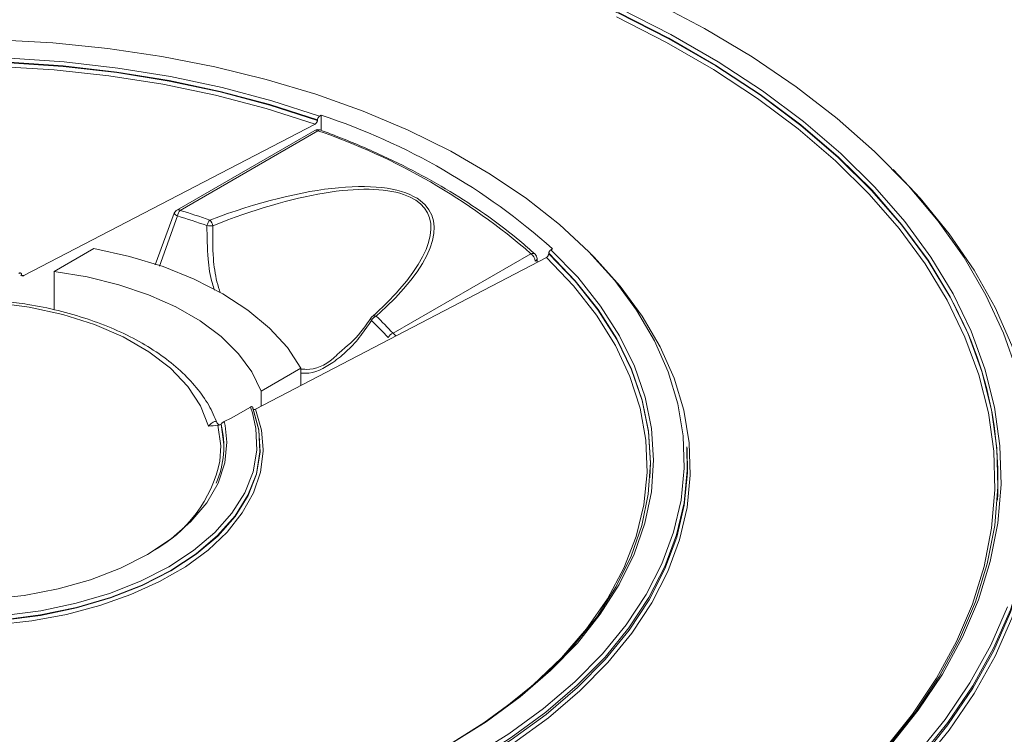
# Model space of a CAD drawing. Units: millimetres. Extents: x 20 to 208, y 5 to 292.
# Drawn here: x 145 to 157, y 90 to 99 of the extents above; entities that cross this region are included whole.
import ezdxf

# ---------------------------------------------------------------- set-up
doc = ezdxf.new("R2010")
doc.units = ezdxf.units.MM

msp = doc.modelspace()

# ---------------------------------------------------------------- linework, layer by layer
at = {"color": 7, "linetype": 'Continuous', "lineweight": 18}
for p, q in [((149.004292, 97.58236444), (148.98637074, 97.57201872)), ((149.004292, 97.58236444), (149.00457297, 97.40468761)), ((148.933404, 97.47951513), (145.52204575, 95.70441234)), ((148.96068566, 97.52931396), (148.96045588, 97.52296861)), ((148.93055748, 97.4046626), (147.31531512, 96.47220304)), ((148.96626887, 97.40112631), (147.35102651, 96.46866675)), ((147.28056575, 96.43466614), (147.06138687, 95.82909645)), ((147.28362793, 96.43374497), (147.28385131, 96.43462273)), ((145.87556391, 95.75137243), (146.34286415, 96.02113911)), ((149.84554988, 95.02860905), (151.46079224, 95.96106862)), ((151.66911965, 95.9592903), (151.66944252, 95.96558192)), ((151.6955453, 96.00804554), (151.71346656, 96.01839126)), ((148.23320276, 94.13929471), (151.64165067, 95.91607761)), ((151.53276539, 95.85931702), (151.53216194, 95.90368492)), ((145.49342869, 95.71572882), (145.49313311, 95.72006381)), ((145.87556391, 95.75137243), (145.87556391, 95.3043844)), ((145.48355503, 95.70935714), (145.52204575, 95.70441234)), ((148.29993002, 94.35181566), (148.76723025, 94.62158234)), ((148.76723025, 94.62158234), (148.76723025, 94.41767682)), ((148.29993002, 94.35181566), (148.29993002, 94.17407883)), ((147.94828797, 94.03399457), (148.17488792, 94.16480794)), ((147.94828797, 94.03399457), (147.8687178, 93.99505804)), ((147.83306373, 93.96591278), (147.83243132, 93.96460443)), ((148.28733584, 93.78025885), (148.28704935, 93.78471937)), ((153.28913973, 93.67312918), (153.28735691, 93.70088741)), ((156.92377258, 93.07590995), (156.9241676, 93.08206046))]:
    msp.add_line(p, q, dxfattribs=at)
at = {"color": 8, "linetype": 'Continuous', "lineweight": 18}
for p, q in [((147.32136903, 96.40304008), (147.10912505, 95.8156989)), ((148.17488792, 94.16480794), (148.19840557, 94.09591146)), ((147.8687178, 93.99505804), (147.87902725, 93.94916436))]:
    msp.add_line(p, q, dxfattribs=at)
at = {"color": 7, "linetype": 'Continuous', "lineweight": 18, "flags": 128}
for points in [[(144.82007128, 100.64968886), (145.61955474, 100.63137186), (146.41541618, 100.58381957), (147.20445094, 100.50722347), (147.98348186, 100.40189198), (148.74937206, 100.26824923), (149.49903757, 100.10683337), (150.22945974, 99.91829434), (150.93769743, 99.70339134), (151.62089882, 99.4629897), (152.27631289, 99.19805744), (152.90130052, 98.90966133), (153.49334511, 98.59896266), (154.0500627, 98.26721249), (154.56921159, 97.91574667), (155.04870134, 97.54598043), (155.48660123, 97.15940267), (155.88114799, 96.75757003), (156.2307529, 96.34210052), (156.53400824, 95.91466711), (156.78969291, 95.47699092), (156.99677735, 95.03083431), (157.15442771, 94.5779938)], [(145.30704214, 100.37887812), (146.08736468, 100.34269871), (146.8620686, 100.27773188), (147.62797046, 100.1842446), (148.38192302, 100.06262103), (149.12082813, 99.91336093), (149.84164946, 99.73707767), (150.541425, 99.53449561), (151.21727923, 99.30644721), (151.86643491, 99.05386958), (152.48622453, 98.77780061), (153.07410124, 98.47937472), (153.62764933, 98.15981821), (154.14459414, 97.82044421), (154.62281144, 97.46264728), (155.06033614, 97.08789768), (155.45537035, 96.69773534), (155.80629079, 96.29376352), (156.11165546, 95.87764222), (156.37020954, 95.45108138), (156.43537823, 95.3274405)], [(152.46235482, 98.73348246), (153.04842467, 98.4359738), (153.6002714, 98.11739946), (154.11562736, 97.77906855), (154.59237484, 97.42237132), (155.02855479, 97.04877353), (155.42237484, 96.65981037), (155.77221671, 96.25708017), (156.07664283, 95.84223784), (156.33440223, 95.41698806), (156.54443573, 94.98307826), (156.70588026, 94.54229148), (156.8180724, 94.096439), (156.88055115, 93.64735293), (156.89305975, 93.19687866), (156.8555468, 92.74686728), (156.76816646, 92.29916798), (156.63127779, 91.85562046), (156.4454433, 91.41804736), (156.21142662, 90.98824674), (155.93018936, 90.56798476), (155.60288721, 90.15898836)], [(152.48647592, 98.78413568), (153.07437166, 98.48570013), (153.62793766, 98.16613328), (154.14489921, 97.82674829), (154.62313199, 97.46893978), (155.06067085, 97.09417805), (155.45571785, 96.70400308), (155.80664965, 96.30001818), (156.1120242, 95.88388342), (156.37058664, 95.45730877), (156.5812745, 95.02204713), (156.74322201, 94.57988709), (156.85576369, 94.13264556), (156.91843708, 93.68216037), (156.93098465, 93.23028264), (156.89335484, 92.77886926), (156.80570227, 92.32977516), (156.66838712, 91.88484577), (156.48197366, 91.44590941), (156.2472279, 91.01476976), (155.96511446, 90.59319846), (155.6367926, 90.18292783)], [(152.50915696, 98.82766106), (153.09876959, 98.52835396), (153.65395222, 98.20785385), (154.1724235, 97.86747772), (154.65205291, 97.50862427), (155.09086956, 97.13276809), (155.48707025, 96.74145365), (155.83902691, 96.33628896), (156.14529327, 95.91893892), (156.40461082, 95.49111851), (156.61591397, 95.05458573), (156.77833443, 94.6111344), (156.89120478, 94.16258676), (156.9540612, 93.71078597), (156.96664541, 93.25758858), (156.9289057, 92.80485689), (156.84099715, 92.35445126), (156.70328099, 91.90822251), (156.51632313, 91.46800428), (156.28089182, 91.03560553), (155.9979545, 90.61280307), (155.66867381, 90.2013343)], [(145.21040795, 98.46562489), (145.8614323, 98.42951747), (146.50575851, 98.36474661), (147.13960543, 98.27169242), (147.75925338, 98.15090098), (148.36106603, 98.00308114), (148.9415117, 97.82910036), (149.49718411, 97.62997964), (150.02482234, 97.40688748), (150.52133, 97.1611331), (150.9837934, 96.89415866), (151.40949861, 96.60753088), (151.79594743, 96.30293182), (152.14087202, 95.98214897), (152.44224822, 95.64706481), (152.69830744, 95.29964577), (152.90754703, 94.94193062), (153.06873907, 94.57601858), (153.18093764, 94.20405697), (153.24348431, 93.82822862), (153.25601202, 93.45073902), (153.21844727, 93.07380344), (153.13101049, 92.69963388), (152.99421479, 92.33042613), (152.80886296, 91.96834683), (152.57604271, 91.61552083), (152.29712032, 91.27401862), (151.97373262, 90.9458443), (151.60777737, 90.63292372), (151.20140215, 90.33709321), (150.75699173, 90.06008883)], [(145.22511748, 98.15251032), (145.87573888, 98.1137848), (146.51883044, 98.04489281), (147.15020218, 97.94628319), (147.76574046, 97.81859842), (148.36143479, 97.66267042), (148.933404, 97.47951513)], [(145.34885946, 98.19682928), (145.98283255, 98.15398497), (146.60904207, 98.08259796), (147.22363808, 97.98310712), (147.8228421, 97.85612412), (148.40297023, 97.70242965), (148.96045588, 97.52296861)], [(145.34890804, 98.20321495), (145.98291337, 98.16036761), (146.60915459, 98.08897603), (147.22378157, 97.98947914), (147.82301558, 97.86248863), (148.40317254, 97.70878525), (148.96068566, 97.52931396)], [(145.35703585, 98.2511372), (145.99425337, 98.20781581), (146.62362509, 98.13578459), (147.24127571, 98.03548706), (147.84340214, 97.9075408), (148.42629685, 97.75273362), (148.98637074, 97.57201872)], [(155.70403717, 96.94534206), (156.01819229, 96.61115825), (156.35736386, 96.19506296), (156.65060824, 95.76749438), (156.89676813, 95.33013992), (157.09487203, 94.88472564), (157.24413813, 94.43300937), (157.34397735, 93.97677383), (157.39399566, 93.51781958), (157.39399566, 93.0579579), (157.34397735, 92.59900364), (157.24413813, 92.14276811), (157.09487203, 91.69105184), (156.89676813, 91.24563755), (156.65060824, 90.8082831), (156.35736386, 90.38071452), (156.01819229, 89.96461923), (155.63443207, 89.56163936), (155.20759775, 89.1733653), (154.73937383, 88.80132938), (154.23160818, 88.44699986), (153.68630472, 88.11177512)], [(148.76723025, 94.62158234), (148.60805378, 94.86159923), (148.40027639, 95.08889778), (148.14688312, 95.3002125), (147.85151433, 95.49250755), (147.51841343, 95.66302033), (147.15236593, 95.80930115), (146.75863064, 95.92924849), (146.34286415, 96.02113911)], [(151.66944252, 95.96558192), (151.98032959, 95.64373644), (152.2465805, 95.30881896), (152.46655834, 94.96288853), (152.63891069, 94.60807193), (152.76257793, 94.24655057), (152.83679976, 93.88054707), (152.86111985, 93.51231163), (152.83538869, 93.14410816), (152.75976448, 92.77820035), (152.63471215, 92.41683781), (152.46100052, 92.06224219), (152.23969757, 91.71659354), (151.97216387, 91.3820169), (151.66004421, 91.06056924), (151.30525749, 90.75422683), (150.90998495, 90.46487306), (150.47665671, 90.19428685)], [(151.6955453, 96.00804554), (152.00858661, 95.68472176), (152.27674957, 95.34822381), (152.49838301, 95.00062362), (152.67212224, 94.64406151), (152.7968975, 94.28073295), (152.87194048, 93.91287511), (152.89678912, 93.54275301), (152.87129042, 93.17264566), (152.79560139, 92.80483193), (152.67018806, 92.44157659), (152.49582266, 92.08511635), (152.27357882, 91.73764607), (152.00482498, 91.40130526), (151.69121596, 91.07816488), (151.33468278, 90.77021465), (150.93742073, 90.47935072), (150.50187592, 90.20736406)], [(152.16716093, 95.95527551), (152.20279871, 95.9194574), (152.50668989, 95.58157698), (152.76488592, 95.23125873), (152.97587161, 94.87055845), (153.1384088, 94.50159289), (153.25154366, 94.12652727), (153.31461228, 93.74756263), (153.32724454, 93.36692289), (153.2893663, 92.98684179), (153.20119987, 92.60954979), (153.06326262, 92.23726101), (152.87636403, 91.87216017), (152.6416009, 91.51638983), (152.3603509, 91.1720378), (152.03426454, 90.84112487), (151.6652554, 90.52559297), (151.25548899, 90.22729376), (150.80736997, 89.94797779)], [(151.66911965, 95.9592903), (151.97998897, 95.63746069), (152.24622445, 95.30255985), (152.46618929, 94.95664673), (152.63853115, 94.601848), (152.76219048, 94.24034495), (152.83640704, 93.87436007), (152.86072453, 93.50614343), (152.85513968, 93.33722516)], [(151.64165067, 95.91607761), (151.95891931, 95.58588682), (152.22902379, 95.2419998), (152.45020426, 94.88665711), (152.62101964, 94.52217397), (152.74035701, 94.15092511), (152.80743884, 93.77532937), (152.82182805, 93.39783391), (152.7834309, 93.02089827), (152.69249756, 92.64697832), (152.5496205, 92.2785103), (152.35573062, 91.91789494), (152.11209119, 91.56748177), (151.82028961, 91.22955389), (151.4822271, 90.90631303), (151.10010625, 90.59986523), (150.89313602, 90.45346195)], [(148.29993002, 94.35181566), (148.19153076, 94.5756849), (148.03443924, 94.78971587), (147.83123405, 94.99039535), (147.5852507, 95.17442928), (147.30052689, 95.33879684), (146.98173623, 95.4808), (146.63411151, 95.59810786), (146.26335883, 95.68879486), (145.87556391, 95.75137243)], [(147.68541732, 93.94004349), (147.59234706, 94.17758099), (147.44247826, 94.4052332), (147.2387745, 94.6184984), (146.98526393, 94.81315938), (146.6869596, 94.98536681), (146.34976036, 95.13171534), (145.98033415, 95.24931102), (145.58598623, 95.33582844), (145.17451464, 95.38955675)], [(148.2050028, 94.15037041), (148.27439072, 93.89509355), (148.28789462, 93.63681066), (148.24530217, 93.37958265), (148.14728305, 93.12745385), (147.99537839, 92.8843884), (147.79197653, 92.65420795), (147.54027551, 92.44053157), (147.24423275, 92.24671882), (146.90850285, 92.07581697), (146.53836439, 91.93051307), (146.13963696, 91.81309168), (145.71858963, 91.72539898), (145.28184241, 91.66881375), (144.83626215, 91.64422565), (144.38885459, 91.65202128), (143.94665418, 91.69207807)], [(148.20477473, 94.15466642), (148.27412469, 93.89942456), (148.28760224, 93.64117921), (148.24499554, 93.38399014), (148.14697436, 93.13190052), (147.99507968, 92.88887336), (147.79169937, 92.6587292), (147.54003069, 92.44508604), (147.24403004, 92.2513025), (146.90835071, 92.08042495), (146.53826981, 91.93513972), (146.13960524, 91.81773076), (145.71862424, 91.73004383), (145.28194489, 91.67345741), (144.83643208, 91.64886108), (144.38908954, 91.65664151), (143.94694976, 91.69667639)], [(148.19840557, 94.09591146), (148.2404304, 93.91352412), (148.25134816, 93.65948582), (148.20747177, 93.40663486), (148.10948206, 93.15889464), (147.9588995, 92.92010928), (147.75806063, 92.69398391), (147.51008181, 92.48402727), (147.21881083, 92.29349717), (146.88876726, 92.12535002), (146.52507228, 91.98219489), (146.13336923, 91.86625308), (145.71973602, 91.77932362), (145.29059088, 91.72275536), (144.8525927, 91.69742606), (144.41253778, 91.70372875), (143.97725428, 91.74156562)], [(147.87902725, 93.94916436), (147.90040072, 93.75278841), (147.87639468, 93.51022492), (147.79712004, 93.27161492), (147.66396491, 93.04113653), (147.47926089, 92.8228255), (147.24624218, 92.6205045), (146.968989, 92.43771625), (146.65235614, 92.2776614), (146.30188793, 92.14314256), (145.92372115, 92.03651519), (145.52447762, 91.95964637), (145.11114819, 91.9138821), (144.69097037, 91.90002371), (144.27130159, 91.91831387)], [(147.83306373, 93.96591278), (147.86471704, 93.72617263), (147.86270883, 93.64110354)], [(148.32354316, 93.66649717), (148.32327075, 93.6489124), (148.29224717, 93.40256132), (148.210863, 93.16006949), (148.08026557, 92.92485554), (147.90229603, 92.70023547), (147.67946338, 92.48937598), (147.4149091, 92.29524972), (147.11236284, 92.12059348), (146.77608987, 91.96786955), (146.41083093, 91.839231), (146.02173541, 91.73649137), (145.61428874, 91.66109908), (145.19423506, 91.614117), (144.76749624, 91.59620747), (144.34008841, 91.60762298), (143.91803712, 91.64820261)], [(153.28913973, 93.67312918), (153.29345454, 93.39489258), (153.25572501, 93.01630359), (153.16790469, 92.64049276), (153.03050895, 92.2696655), (152.84434409, 91.90599797), (152.61050258, 91.55162431), (152.33035672, 91.20862413), (152.00555049, 90.87901029), (151.63799001, 90.5647171), (151.22983225, 90.26758895), (150.78347245, 89.98936951)], [(153.28735691, 93.70088741), (153.29167082, 93.42270869), (153.25394914, 93.04419847), (153.16614709, 92.66846583), (153.02877994, 92.29771573), (152.84265381, 91.93412385), (152.60886096, 91.57982392), (152.32877337, 91.23689511), (152.00403473, 90.90734985), (151.63655071, 90.59312204), (151.22847787, 90.29605571), (151.09841175, 90.21049337)], [(157.35777263, 93.58598636), (157.36287484, 93.14174677), (157.31833295, 92.67919376), (157.22306218, 92.21920287), (157.07744616, 91.76362632), (156.88207123, 91.31429856), (156.6377241, 90.87302887), (156.34538867, 90.44159408), (156.00624207, 90.02173144), (155.62164992, 89.61513158), (155.19316085, 89.22343173), (154.72250021, 88.84820914), (154.21156321, 88.49097469), (153.6624072, 88.15316684)], [(157.35598981, 93.61374459), (157.3610913, 93.16956767), (157.31655569, 92.70707991), (157.22129836, 92.24715391), (157.07570288, 91.79164163), (156.88035552, 91.34237726), (156.63604286, 90.90116981), (156.34374867, 90.46979589), (156.00464991, 90.04999248), (155.62011202, 89.64344998), (155.19168339, 89.25180539), (154.72108915, 88.87663573), (154.21022423, 88.51945168), (154.157599, 88.48516584)], [(157.04085261, 91.82365411), (156.84605624, 91.37565693), (156.60243269, 90.93569395), (156.31096294, 90.50553676), (155.97282064, 90.08691744), (155.58936737, 89.68152163), (155.16214716, 89.29098172), (154.69288028, 88.91687026), (154.1834563, 88.56069368), (153.63592648, 88.22388616)]]:
    msp.add_lwpolyline(points, dxfattribs=at)
at = {"color": 8, "linetype": 'Continuous', "lineweight": 18, "flags": 128}
for points in [[(147.32136903, 96.40304008), (147.30833541, 96.40978985), (147.2975509, 96.41656874), (147.28958365, 96.4230196), (147.28485341, 96.42880258), (147.28360939, 96.43361303), (147.28362793, 96.43374497)], [(148.23320276, 94.13929471), (148.30349635, 93.89564969), (148.32354316, 93.66649717)], [(147.79253351, 93.95179262), (147.82843252, 93.71218247), (147.81885394, 93.53275156)]]:
    msp.add_lwpolyline(points, dxfattribs=at)
at = {"color": 7, "linetype": 'Continuous', "lineweight": 18}
for centre, radius, start, end in [((146.5998577, 90.28885595), 7.67962046, 48.251096062, 71.754280471), ((148.96626887, 97.34280197), 0.07142857, 69.888080844, 119.997311734), ((148.98567296, 97.38550204), 0.02491258, 78.0532152, 141.158808203), ((146.49753099, 90.24409996), 7.57084493, 49.036690119, 70.968686414), ((147.35102651, 96.4103424), 0.07142857, 119.997311734, 160.127726075), ((147.46909707, 96.37579464), 0.15021946, 141.812068235, 169.550377463), ((145.10474084, 88.99096168), 7.80780842, 70.58638804, 73.279851171), ((145.09964979, 89.00711466), 7.72241861, 70.58638804, 73.279851171), ((147.80028693, 96.26178267), 0.13685879, 137.156071709, 167.902375585), ((147.60549814, 96.26098521), 0.13315214, 11.824964132, 44.823283258), ((147.71948592, 96.86908325), 0.58104193, 264.764641761, 271.611343259), ((151.40152618, 95.86850143), 0.10991429, 2.918061902, 57.370630307), ((151.46079224, 95.90274428), 0.07142857, 0.779097918, 47.694919795), ((149.64838719, 95.17170868), 0.07142857, 131.369442114, 146.85539227), ((149.68288462, 95.1388932), 0.0974502, 110.732207973, 156.370906155), ((147.1927174, 92.63280696), 3.49886073, 42.104308225, 46.670642427), ((147.22095232, 92.65674468), 3.53754901, 42.104308225, 46.670642427), ((149.87412723, 94.93854742), 0.09448684, 107.604689575, 154.831113717), ((146.78685252, 93.70435983), 1.07747961, 336.315638778, 13.976912168), ((146.2747208, 93.86299078), 1.57905196, 298.500590818, 347.928178551)]:
    msp.add_arc(centre, radius, start, end, dxfattribs=at)
at = {"color": 8, "linetype": 'Continuous', "lineweight": 18}
for centre, radius, start, end in [((148.9455348, 97.37382708), 0.03428046, 52.782938707, 115.906602864), ((147.33029244, 96.44136751), 0.03428046, 52.782938709, 115.906602862), ((151.48039698, 95.9195475), 0.04591676, 51.677691269, 115.274944016), ((151.49694565, 95.90642702), 0.03537264, 293.937866263, 355.603660336), ((152.61238279, 93.31943365), 4.31826188, 356.767151604, 27.710448005), ((149.61528628, 95.19806237), 0.0295718, 154.5661345, 222.84604296), ((149.62873966, 95.18810021), 0.04630753, 64.894656091, 126.524122833), ((149.79235411, 94.94285175), 0.10091633, 32.291720703, 58.1884214)]:
    msp.add_arc(centre, radius, start, end, dxfattribs=at)
at = {"color": 7, "linetype": 'Continuous', "lineweight": 18}
for centre, major_axis, ratio, start_param, end_param in [((147.53913087, 95.13719939), (2.75290846, 1.29408479), 0.3481567423, 0.1829520629, 1.3508936744), ((147.53913087, 95.07887505), (2.71212576, 1.35782518), 0.3370820987, 5.3886928126, 5.5935443312)]:
    msp.add_ellipse(centre, major_axis=major_axis, ratio=ratio, start_param=start_param, end_param=end_param, dxfattribs=at)
at = {"color": 8, "linetype": 'Continuous', "lineweight": 18}
for centre, major_axis, ratio, start_param, end_param in [((147.53913087, 95.07887505), (2.71212576, 1.35782518), 0.3370820987, 5.5935443312, 7.615223106), ((147.53913087, 95.13719939), (2.75290846, 1.29408479), 0.3481567423, 5.4075486881, 6.4661373701)]:
    msp.add_ellipse(centre, major_axis=major_axis, ratio=ratio, start_param=start_param, end_param=end_param, dxfattribs=at)
at = {"color": 7, "linetype": 'Continuous', "lineweight": 18}
for points, knots in [([(160.61995534, 97.04527036), (160.58584676, 97.09398271), (160.44076188, 97.3011864), (160.14266705, 97.656112), (159.7260832, 98.10842175), (159.26713514, 98.54688699), (158.77089597, 98.97130881), (158.23765998, 99.38030545), (157.66912664, 99.77287325), (157.06673564, 100.14796989), (156.43210641, 100.50462777), (155.76691245, 100.84192591), (155.07290744, 101.15899926), (154.35191238, 101.45503698), (153.60581562, 101.72928324), (152.83656789, 101.98103835), (152.04617798, 102.20966023), (151.23670798, 102.41456583), (150.41026832, 102.59523246), (149.56901263, 102.75119915), (148.71513243, 102.88206781), (147.85085161, 102.98750429), (146.97842078, 103.06723933), (146.10011158, 103.12106927), (145.21821076, 103.14885661), (144.33501435, 103.15053045), (143.4528225, 103.12608664), (142.57393276, 103.07558793), (141.700634, 102.99916376), (140.83519962, 102.89700974), (139.97988247, 102.7693871), (139.1369091, 102.61662189), (138.30847406, 102.43910409), (137.49673432, 102.23728643), (136.70380385, 102.01168314), (135.93174834, 101.76286848), (135.18258018, 101.49147521), (134.45825361, 101.19819289), (133.76066032, 100.88376618), (133.0916246, 100.54899321), (132.45290132, 100.19472341), (131.846165, 99.82185788), (131.27303417, 99.43134213), (130.73496946, 99.02419136), (130.23363783, 98.60139526), (129.7695284, 98.16426785), (129.34709294, 97.71313748), (129.03159295, 97.34175051), (128.87219926, 97.11733235), (128.8252997, 97.05130017)], [0, 0, 0, 0, 0.006711923, 0.0285499526, 0.0504010684, 0.0722623926, 0.094131214, 0.1160051584, 0.1378822614, 0.1597609716, 0.1816399922, 0.2035183755, 0.2253956139, 0.2472713926, 0.2691455442, 0.2910180115, 0.3128888184, 0.3347580473, 0.3566258217, 0.3784922937, 0.4003576349, 0.4222220301, 0.4440856722, 0.4659487596, 0.487811494, 0.5096740794, 0.531536721, 0.5533995608, 0.5752628012, 0.5971266491, 0.618991311, 0.6408569914, 0.6627238913, 0.684592205, 0.7064621157, 0.728333789, 0.750207364, 0.7720829408, 0.7939605633, 0.8158401967, 0.8377216978, 0.8596047781, 0.8814889567, 0.9033733587, 0.9252566781, 0.9471373787, 0.969013493, 0.9908826151, 1, 1, 1, 1]), ([(148.98637074, 97.57201872), (148.98395672, 97.57040084), (148.97855236, 97.56677881), (148.97088843, 97.55795651), (148.96465074, 97.54701867), (148.96135283, 97.53700657), (148.96086778, 97.53141381), (148.96068566, 97.52931396)], [0, 0, 0, 0, 0.186655839, 0.4178749898, 0.6454488742, 0.8668806468, 1, 1, 1, 1]), ([(148.96045588, 97.52296861), (148.96043942, 97.52260989), (148.96027217, 97.51896492), (148.95878908, 97.51142121), (148.95412595, 97.50053763), (148.94731278, 97.49058259), (148.94002313, 97.48342147), (148.93526565, 97.4806138), (148.933404, 97.47951513)], [0, 0, 0, 0, 0.0224809535, 0.2284285208, 0.4348361598, 0.645113647, 0.8611300125, 1, 1, 1, 1]), ([(151.50886925, 95.95557081), (151.45035922, 96.00744928), (151.28083401, 96.15776041), (150.9717525, 96.39499462), (150.57170741, 96.66055869), (150.13833457, 96.90783622), (149.67443529, 97.13540494), (149.2867034, 97.29948084), (149.05370303, 97.38641627), (148.99082994, 97.40987502)], [0, 0, 0, 0, 0.08935481614, 0.25889394725, 0.42848784877, 0.59810777709, 0.76772376949, 0.93732231476, 1, 1, 1, 1]), ([(151.64165067, 95.91607761), (151.64453086, 95.91788092), (151.65042195, 95.92156938), (151.65857533, 95.93084641), (151.66492417, 95.94171965), (151.66834329, 95.95166263), (151.66890774, 95.95720836), (151.66911965, 95.9592903)], [0, 0, 0, 0, 0.2139003894, 0.4375084914, 0.6574611704, 0.8714058599, 1, 1, 1, 1]), ([(151.66944252, 95.96558192), (151.66985395, 95.96883625), (151.6706944, 95.97548408), (151.67522507, 95.98628377), (151.68180357, 95.99635935), (151.68898186, 96.00379451), (151.69370348, 96.00685262), (151.6955453, 96.00804554)], [0, 0, 0, 0, 0.2045998919, 0.4179478914, 0.6348684348, 0.8575686641, 1, 1, 1, 1]), ([(145.49313311, 95.72006381), (145.49311887, 95.72025272), (145.49290314, 95.72311414), (145.49151911, 95.72809595), (145.48723503, 95.7331307), (145.48067222, 95.73559711), (145.4722431, 95.73505501), (145.46595437, 95.73197658), (145.46282859, 95.73044646)], [0, 0, 0, 0, 0.01209829079, 0.18325299857, 0.35866010853, 0.55333659742, 0.77798795999, 1, 1, 1, 1]), ([(145.52204575, 95.70441234), (145.52154819, 95.70415875), (145.51715153, 95.7019179), (145.50898018, 95.69967399), (145.50022565, 95.70177331), (145.49483909, 95.70756421), (145.49388672, 95.71307733), (145.49342869, 95.71572882)], [0, 0, 0, 0, 0.037040804, 0.3273102176, 0.6110812368, 0.8129530671, 1, 1, 1, 1]), ([(147.78548541, 93.97669405), (147.75524654, 94.047138), (147.69345273, 94.19109176), (147.54713603, 94.39586327), (147.36186361, 94.59159086), (147.13697933, 94.77250286), (146.87695176, 94.93599693), (146.58555042, 95.07939539), (146.26752163, 95.20094236), (145.92730106, 95.29800505), (145.60312447, 95.36645987), (145.38982841, 95.39134797), (145.29987354, 95.40184421)], [0, 0, 0, 0, 0.0969564583, 0.1981326791, 0.3005829699, 0.4040080874, 0.5079790137, 0.6121492019, 0.7162767708, 0.8203002602, 0.9242139434, 1, 1, 1, 1]), ([(149.21430878, 94.80059078), (149.30294623, 94.87491452), (149.44109478, 94.99075401), (149.55339733, 95.15640588), (149.59364547, 95.2157739)], [0, 0, 0, 0, 0.6416097146, 1, 1, 1, 1]), ([(148.17488792, 94.16480794), (148.17581293, 94.16531604), (148.18070815, 94.16800495), (148.18939294, 94.17048719), (148.19816964, 94.16851621), (148.2034839, 94.16279527), (148.20435409, 94.15731541), (148.20477473, 94.15466642)], [0, 0, 0, 0, 0.0660700791, 0.3496495953, 0.625039265, 0.8187422947, 1, 1, 1, 1]), ([(148.2050028, 94.15037041), (148.2053675, 94.14792347), (148.20611438, 94.14291218), (148.21017491, 94.13784783), (148.21636925, 94.13512238), (148.22435491, 94.13536308), (148.23032917, 94.1380178), (148.23320276, 94.13929471)], [0, 0, 0, 0, 0.1732119258, 0.3547344349, 0.5552291069, 0.78606694, 1, 1, 1, 1]), ([(147.8687178, 93.99505804), (147.86537529, 93.99338068), (147.85935914, 93.99036162), (147.85082796, 93.98433052), (147.84401415, 93.97867076), (147.8388674, 93.97366617), (147.83489214, 93.96912865), (147.83372825, 93.96708155), (147.83306373, 93.96591278)], [0, 0, 0, 0, 0.2114114813, 0.3805177135, 0.5241271477, 0.6679276263, 0.810406818, 1, 1, 1, 1]), ([(147.79253351, 93.95179262), (147.75728447, 93.94783018), (147.72160926, 93.94381984), (147.68584455, 93.94008807), (147.68541732, 93.94004349)], [0, 0, 0, 0, 0.98805425605, 1, 1, 1, 1]), ([(147.81168113, 93.95445604), (147.81236979, 93.95446825), (147.81496086, 93.95451419), (147.79370941, 93.96011215), (147.7855772, 93.97979884), (147.78615107, 93.97656342), (147.78621086, 93.97622634)], [0, 0, 0, 0, 0.1467662805, 0.5522055225, 0.9533472046, 1, 1, 1, 1]), ([(147.83243132, 93.96460443), (147.83111813, 93.9629675), (147.82837259, 93.95954512), (147.81831075, 93.95560324), (147.80745795, 93.95354414), (147.79913371, 93.95256141), (147.79444754, 93.95201556), (147.79253351, 93.95179262)], [0, 0, 0, 0, 0.2843506251, 0.5945012328, 0.7780320034, 0.9093389206, 1, 1, 1, 1])]:
    msp.add_open_spline(points, degree=3, knots=knots, dxfattribs=at)
at = {"color": 8, "linetype": 'Continuous', "lineweight": 18}
for points, knots in [([(147.75354722, 95.53407744), (147.74524411, 95.55940175), (147.70682484, 95.67657968), (147.66910905, 95.93211691), (147.66743151, 96.15968936), (147.6664675, 96.29046527)], [0, 0, 0, 0, 0.1049600479, 0.4856597819, 1, 1, 1, 1]), ([(147.73582455, 96.28827108), (147.73417117, 96.16049166), (147.73133123, 95.94100953), (147.76720408, 95.67520631), (147.80832959, 95.54496485), (147.82194703, 95.50183943)], [0, 0, 0, 0, 0.4824083986, 0.8286155845, 1, 1, 1, 1]), ([(149.59360472, 95.17795263), (149.55289442, 95.11850945), (149.46588247, 94.99145885), (149.3153877, 94.82207338), (149.10429401, 94.65385543), (148.91663264, 94.54900232), (148.78382883, 94.56180298), (148.76723025, 94.56340288)], [0, 0, 0, 0, 0.18188143949, 0.38874337744, 0.59996343918, 0.95000113645, 1, 1, 1, 1]), ([(148.76723025, 94.61009544), (148.78730406, 94.608271), (148.92047637, 94.59616739), (149.07878564, 94.66493907), (149.19120037, 94.77746045), (149.21430878, 94.80059078)], [0, 0, 0, 0, 0.1235789976, 0.8198394967, 1, 1, 1, 1]), ([(147.68541732, 93.94004349), (147.68676434, 93.94165292), (147.70032313, 93.95785305), (147.72376022, 93.98071659), (147.7528565, 93.99692596), (147.77300951, 93.99479394), (147.78407589, 93.98692037), (147.78602566, 93.97706989), (147.78606173, 93.97688765)], [0, 0, 0, 0, 0.0354988123, 0.3573224598, 0.6149634338, 0.8204661456, 0.9966785232, 1, 1, 1, 1])]:
    msp.add_open_spline(points, degree=3, knots=knots, dxfattribs=at)

doc.saveas('drawing.dxf')
